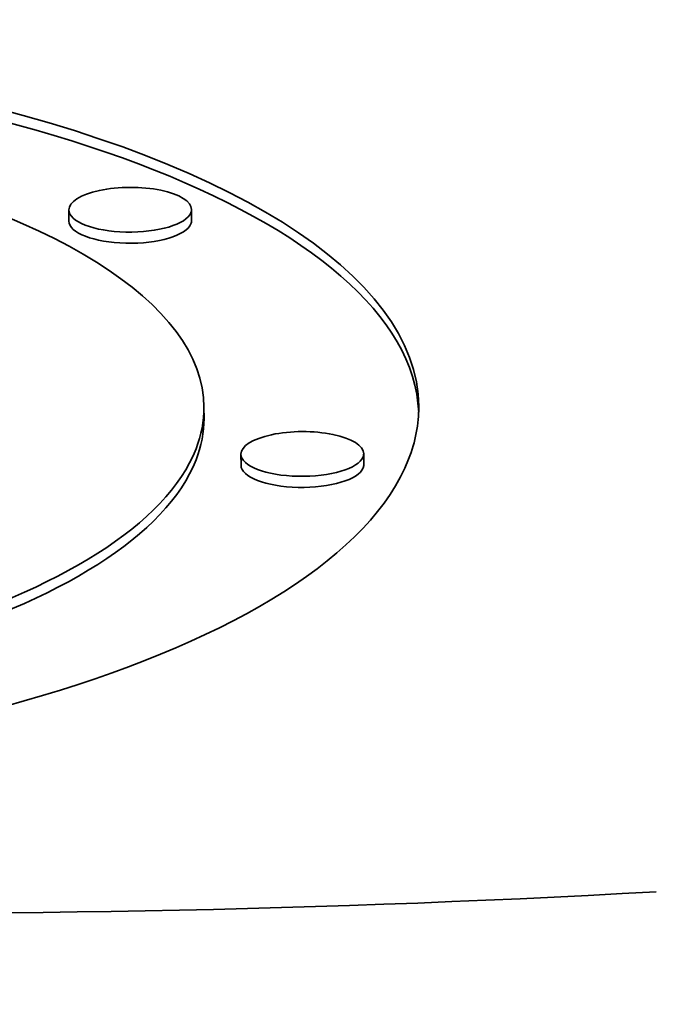
# Model space of a CAD drawing. Extents: x 0 to 10.8, y 0 to 8.3.
# Drawn here: x 8.5 to 8.6, y 3.3 to 3.5 of the extents above; entities that cross this region are included whole.
import ezdxf

# ---------------------------------------------------------------- set-up
doc = ezdxf.new("R2010")
doc.units = 0
doc.header["$MEASUREMENT"] = 0
doc.layers.get('0').update_dxf_attribs({"lineweight": 13})

msp = doc.modelspace()

# ---------------------------------------------------------------- linework, layer by layer
at = {"color": 7, "lineweight": 35, "ltscale": 4.68746e-05}
for p, q in [((8.46693, 3.45786), (8.46693, 3.45974)), ((8.48768, 3.45794), (8.48767, 3.45982)), ((8.48979, 3.42453), (8.48978, 3.42641)), ((8.49604, 3.41661), (8.49603, 3.41848)), ((8.51678, 3.41669), (8.51677, 3.41856))]:
    msp.add_line(p, q, dxfattribs=at)
at = {"color": 7, "lineweight": 35, "ltscale": 0.03937}
for centre, major_axis, start_param, end_param in [((8.44357, 3.65293), (-0.85576, -0.00334), 6.283181, 7.996392), ((8.35493, 3.42588), (0.17115, 0.00067), 0, 3.141593), ((8.35494, 3.424), (0.17115, 0.00067), 0.015016, 2.998605), ((8.35493, 3.42588), (0.13485, 0.00053), 0, 3.141593), ((8.4773, 3.45978), (0.01037, 0.00004), 0, 3.141593), ((8.4443, 3.46637), (-0.85576, -0.00334), 6.283181, 7.996392), ((8.4773, 3.45978), (0.01037, 0.00004), 3.141593, 6.140197), ((8.4773, 3.45978), (0.01037, 0.00004), 6.140197, 6.283185), ((8.47731, 3.4579), (0.01037, 0.00004), 3.141593, 6.140197), ((8.47731, 3.4579), (0.01037, 0.00004), 6.140197, 6.283185), ((8.35493, 3.42588), (0.17115, 0.00067), 3.141593, 6.140197), ((8.35493, 3.42588), (0.13485, 0.00053), 3.141593, 6.140197), ((8.35493, 3.42588), (0.13485, 0.00053), 6.140197, 6.283185), ((8.35493, 3.42588), (0.17115, 0.00067), 6.140197, 6.283185), ((8.35494, 3.424), (0.13485, 0.00053), 3.141593, 6.140197), ((8.35494, 3.424), (0.13485, 0.00053), 6.140197, 6.283185), ((8.5064, 3.41852), (0.01037, 0.00004), 0, 3.141593), ((8.5064, 3.41852), (0.01037, 0.00004), 3.141593, 6.140197), ((8.5064, 3.41852), (0.01037, 0.00004), 6.140197, 6.283185), ((8.50641, 3.41665), (0.01037, 0.00004), 3.141593, 6.140197), ((8.50641, 3.41665), (0.01037, 0.00004), 6.140197, 6.283185)]:
    msp.add_ellipse(centre, major_axis=major_axis, ratio=0.364583, start_param=start_param, end_param=end_param, dxfattribs=at)

doc.saveas('drawing.dxf')
